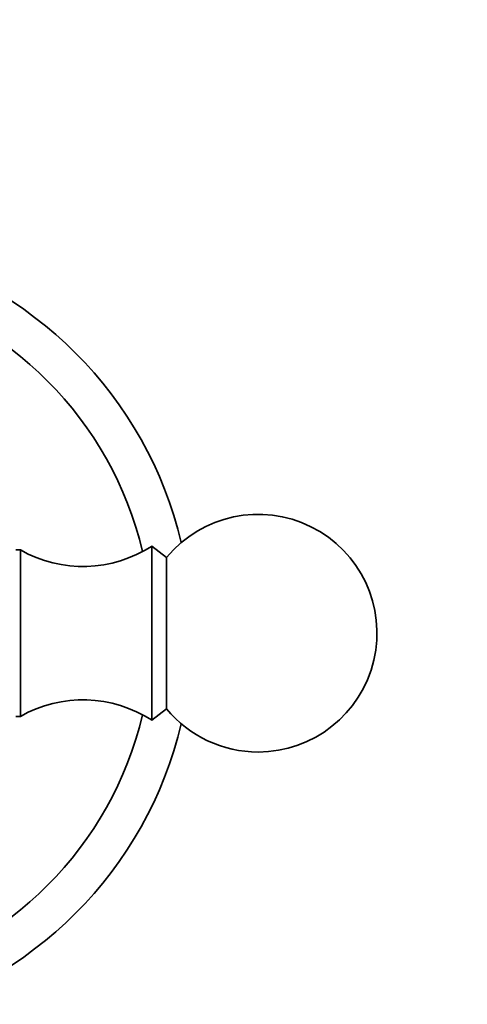
# Model space of a CAD drawing. Units: millimetres. Extents: x 0 to 1544, y 0 to 2023.
# Drawn here: x 1017 to 1045, y 624 to 686 of the extents above; entities that cross this region are included whole.
import ezdxf
from ezdxf import colors
from ezdxf.entities.mleader import LeaderData, LeaderLine
from ezdxf.math import Vec2, Vec3

# ---------------------------------------------------------------- set-up
doc = ezdxf.new("R2010")
doc.units = ezdxf.units.MM
doc.layers.add('DV5_Défaut', color=7, linetype='Continuous')
doc.layers.add('Défaut', color=7, linetype='Continuous')

# ---------------------------------------------------------------- blocks, each defined once
blk = doc.blocks.new('_DOT')
at = {"color": 0}
blk.add_line((0, 0), (-1, 0), dxfattribs=at)
at = {"color": 0, "const_width": 0.333}
blk.add_lwpolyline([(-0.1665, 0, 1), (0.1665, 0, 1)], format="xyb", close=True, dxfattribs=at)
blk = doc.blocks.new('SE4')
at = {"layer": 'DV5_Défaut', "color": 7, "linetype": 'Continuous', "lineweight": 35}
for p, q in [((1025.505, 652.474), (1025.505, 641.474)), ((1026.425, 651.754), (1025.505, 652.474)), ((1017.205, 652.224), (1016.92, 652.224)), ((1017.205, 652.224), (1017.205, 641.725)), ((1026.425, 651.754), (1026.425, 642.195)), ((1025.505, 641.474), (1026.425, 642.195)), ((1016.92, 641.725), (1017.205, 641.725))]:
    blk.add_line(p, q, dxfattribs=at)
for centre, radius, start, end in [((1003.005, 646.974), 25, 13.20605, 76.79395), ((1003.005, 646.974), 22.5, 13.22709, 76.77291), ((1032.205, 646.974), 7.5, 270, 140.40993), ((1021.149, 659.184), 8, 240.46349, 302.992), ((1021.149, 634.764), 8, 57.008, 119.53651), ((1003.005, 646.974), 22.5, 283.22709, 346.77291), ((1032.205, 646.974), 7.5, 219.59007, 270), ((1003.005, 646.974), 25, 283.20605, 346.79395)]:
    blk.add_arc(centre, radius, start, end, dxfattribs=at)

msp = doc.modelspace()

# ---------------------------------------------------------------- block references
at = {"layer": 'Défaut'}
msp.add_blockref('SE4', (0, 0), dxfattribs=at)

# ---------------------------------------------------------------- leaders
at = {"layer": 'Défaut', "color": 7, "linetype": 'Continuous', "lineweight": 18}
ml = msp.add_multileader_mtext('Standard', dxfattribs=at)
ml.set_content('{\\pxsm0.9;\\fSolid Edge ISO|b1||i0||c0|p34;\\W1.;04/01/2017\\P}', color=256)
ml.set_leader_properties()
ml.set_arrow_properties(name='DOT')
ml.build(insert=Vec2(0, 0))
ml.multileader.update_dxf_attribs({"leader_type": 0, "dogleg_length": 0, "arrow_head_size": 12})
ctx = ml.context
ctx.base_point, ctx.char_height, ctx.arrow_head_size, ctx.landing_gap_size = Vec3(1213.505, 2016.002), 12, 12, 4.2
notes = []
notes.append((ctx, [(0, (0, 0, 0), (0, 0), (1, 0), 1, [])]))
ctx.mtext.insert = Vec3(1215.505, 2022.122)
for ctx, leaders in notes:
    for number, flags, end, landing, length, lines in leaders:
        leader = LeaderData()
        leader.index, (leader.has_last_leader_line, leader.has_dogleg_vector, leader.attachment_direction) = number, flags
        leader.last_leader_point, leader.dogleg_vector, leader.dogleg_length = Vec3(end), Vec3(landing), length
        for number, points, colour, breaks in lines:
            line = LeaderLine()
            line.index, line.vertices, line.color, line.breaks = number, Vec3.list(points), colors.encode_raw_color(colour), breaks
            leader.lines.append(line)
        ctx.leaders.append(leader)

doc.saveas('drawing.dxf')
